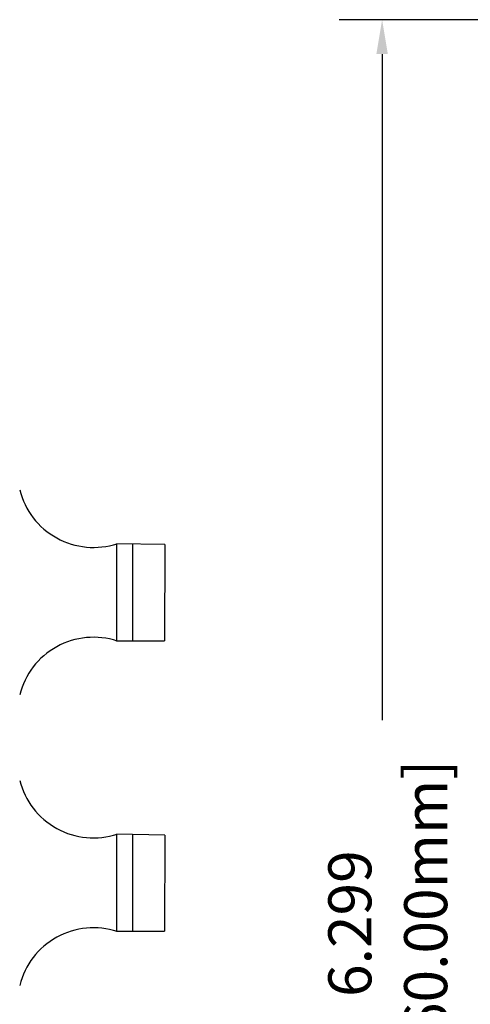
# Model space of a CAD drawing. Units: millimetres. Extents: x 1 to 374, y 3 to 100.
# Drawn here: x 159 to 160, y 88 to 92 of the extents above; entities that cross this region are included whole.
import ezdxf

# ---------------------------------------------------------------- set-up
doc = ezdxf.new("R2010")
doc.units = ezdxf.units.MM
doc.styles.add('N-TRON-B', font='txt')
doc.dimstyles.new('N-Tron 0.0000', dxfattribs={"dimtxt": 0.15, "dimasz": 0.12, "dimexe": 0.15, "dimexo": 0.06, "dimgap": 0.0375, "dimtad": 0, "dimdec": 3, "dimzin": 0, "dimdsep": 46, "dimtxsty": 'N-TRON-B', "dimcen": 0.1, "dimclrd": 5, "dimclre": 5, "dimclrt": 5, "dimadec": 0, "dimazin": 0, "dimtfac": 1, "dimtdec": 3, "dimtofl": 0, "dimtmove": 0, "dimatfit": 3, "dimfxl": 1, "dimtfillclr": 5, "dimtolj": 1, "dimtzin": 0, "dimlwd": -1, "dimlwe": -1, "dimarcsym": 0})

# ---------------------------------------------------------------- blocks, each defined once
blk = doc.blocks.new('*D10')
at = {"color": 5, "transparency": 16777216}
for p, q in [((161.5021, 91.7673), (159.9947, 91.7673)), ((160.1447, 91.6473), (160.1447, 89.3266)), ((160.1447, 85.588), (160.1447, 87.9087)), ((160.6428, 85.468), (159.9947, 85.468))]:
    blk.add_line(p, q, dxfattribs=at)
for points in [[(160.1247, 91.6473), (160.1647, 91.6473), (160.1447, 91.7673)], [(160.1247, 85.588), (160.1647, 85.588), (160.1447, 85.468)]]:
    blk.add_solid(points, dxfattribs=at)
at = {"layer": 'DEFPOINTS', "color": 0, "transparency": 16777216}
for p in [(161.5621, 91.7673), (160.1447, 85.468), (160.7028, 85.468)]:
    blk.add_point(p, dxfattribs=at)
at = {"color": 5, "transparency": 16777216, "char_height": 0.15, "attachment_point": 5, "rotation": 90, "style": 'N-TRON-B'}
for s, insert in [('\\A1;[160.00mm]', (160.2965, 88.6176)), ('\\A1;6.299', (160.0322, 88.6176))]:
    blk.add_mtext(s, dxfattribs=dict(at, insert=insert))

msp = doc.modelspace()

# ---------------------------------------------------------------- linework, layer by layer
for p, q in [((159.2191, 89.9412), (159.2191, 89.6031)), ((159.3871, 89.9384), (159.2191, 89.9412)), ((159.275, 89.9412), (159.275, 89.6031)), ((159.275, 89.9412), (159.275, 89.7721)), ((159.3871, 89.9384), (159.3863, 89.6031)), ((159.275, 89.7721), (159.275, 89.6031)), ((159.2191, 89.6031), (159.3863, 89.6031)), ((159.2191, 88.929), (159.2191, 88.5908)), ((159.3871, 88.9262), (159.2191, 88.929)), ((159.275, 88.929), (159.275, 88.5908)), ((159.275, 88.929), (159.275, 88.7599)), ((159.3871, 88.9262), (159.3863, 88.5908)), ((159.275, 88.7599), (159.275, 88.5908)), ((159.2191, 88.5908), (159.3863, 88.5908))]:
    msp.add_line(p, q)
for centre, start, end in [((159.1391, 90.1936), 194.0837, 288.1102), ((159.1391, 89.3502), 71.8898, 165.9163), ((159.1391, 89.1814), 194.0837, 288.1102), ((159.1391, 88.338), 71.8898, 165.9163)]:
    msp.add_arc(centre, 0.2652, start, end)

# ---------------------------------------------------------------- dimensions: what is measured, and where the dimension line sits
at = {"color": 5}
dim = msp.add_linear_dim(base=(160.1447, 85.468), p1=(161.5621, 91.7673), p2=(160.7028, 85.468), angle=90, dimstyle='N-Tron 0.0000', override={"dimpost": '\\X', "dimclrd": 5, "dimclre": 5, "dimclrt": 5}, dxfattribs=at)
dim.commit()
dim.dimension.update_dxf_attribs({"geometry": '*D10', "text_midpoint": (160.1447, 88.6176)})

doc.saveas('drawing.dxf')
